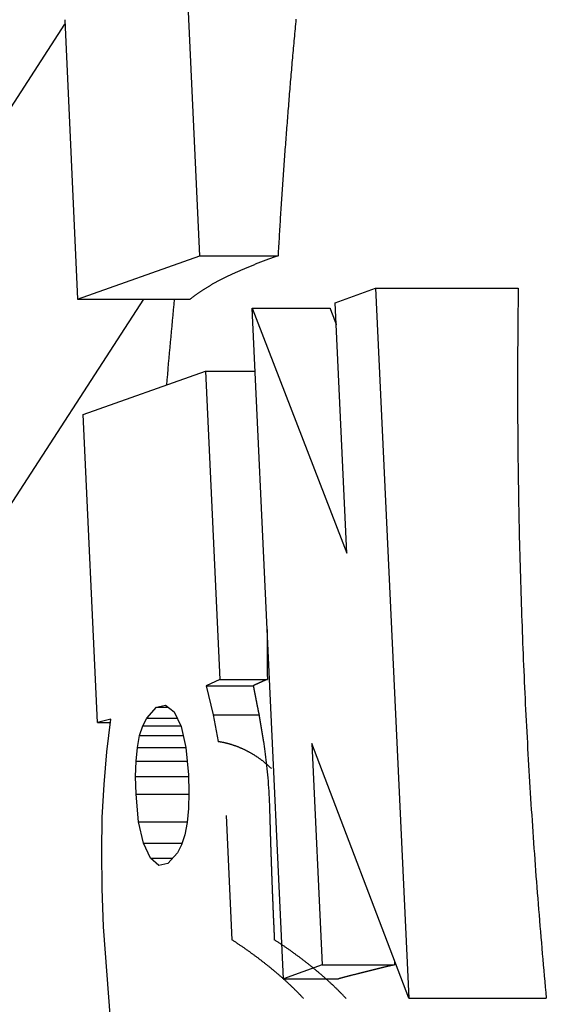
# Model space of a CAD drawing. Extents: x 5148 to 9644, y 1712 to 9383.
# Drawn here: x 6498 to 6500, y 5566 to 5570 of the extents above; entities that cross this region are included whole.
import ezdxf

# ---------------------------------------------------------------- set-up
doc = ezdxf.new("R2010")
doc.units = 0
doc.header["$LTSCALE"] = 30
doc.header["$MEASUREMENT"] = 0

# ---------------------------------------------------------------- blocks, each defined once
blk = doc.blocks.new('A$C190E23DF')
for p, q in [((9.1517, 77.6557), (9.0998, 78.7714)), ((8.6629, 78.5088), (8.7098, 77.4992)), ((7.0925, 76.0677), (8.6636, 78.492)), ((8.7098, 77.4992), (9.1517, 77.6557)), ((9.1517, 77.6557), (9.4336, 77.6557)), ((9.6406, 77.486), (9.7863, 77.539)), ((9.7863, 77.539), (10.3016, 77.539)), ((9.7863, 77.539), (9.9057, 74.9745)), ((6.5978, 73.872), (8.9485, 77.4992)), ((8.7098, 77.4992), (9.1165, 77.4992)), ((9.4533, 75.0441), (9.3406, 77.4666)), ((9.3406, 77.4666), (9.6215, 77.4666)), ((9.3406, 77.4666), (9.6827, 76.5818)), ((9.6827, 76.5818), (9.6406, 77.486)), ((8.7292, 77.0822), (9.1711, 77.2387)), ((9.1711, 77.2387), (9.3512, 77.2387)), ((9.1711, 77.2387), (9.2229, 76.126)), ((8.781, 75.9696), (8.7292, 77.0822)), ((9.2229, 76.126), (9.1744, 76.103)), ((9.2229, 76.126), (9.3951, 76.126)), ((9.1744, 76.103), (9.3441, 76.103)), ((9.1744, 76.103), (9.199, 75.9976)), ((8.9593, 75.9858), (8.9945, 76.0257)), ((8.9945, 76.0257), (9.0275, 76.0332)), ((8.9945, 76.0257), (9.0366, 76.0257)), ((9.0275, 76.0332), (9.0583, 76.0081)), ((9.0583, 76.0081), (9.0838, 75.9559)), ((8.8291, 75.9818), (8.781, 75.9696)), ((8.781, 75.9696), (8.8277, 75.9696)), ((8.8152, 75.8641), (8.8291, 75.9818)), ((8.945, 75.9578), (8.9593, 75.9858)), ((8.9593, 75.9858), (9.0692, 75.9858)), ((9.199, 75.9976), (9.365, 75.9976)), ((9.199, 75.9976), (9.2175, 75.9011)), ((8.9338, 75.9226), (8.945, 75.9578)), ((8.945, 75.9578), (9.0829, 75.9578)), ((9.0838, 75.9559), (9.1012, 75.8804)), ((8.9258, 75.8798), (8.9338, 75.9226)), ((8.9338, 75.9226), (9.0915, 75.9226)), ((8.8052, 75.7457), (8.8152, 75.8641)), ((8.9209, 75.831), (8.9258, 75.8798)), ((8.9258, 75.8798), (9.1013, 75.8798)), ((9.1012, 75.8804), (9.1105, 75.781)), ((9.5558, 75.8938), (9.593, 75.095)), ((9.9057, 74.9745), (9.5558, 75.8938)), ((8.9192, 75.775), (8.9209, 75.831)), ((8.9209, 75.831), (9.1058, 75.831)), ((8.9192, 75.775), (9.1106, 75.775)), ((8.9207, 75.7116), (8.9192, 75.775)), ((9.1105, 75.781), (9.1119, 75.7177)), ((8.7989, 75.6265), (8.8052, 75.7457)), ((8.9207, 75.7116), (9.1117, 75.7116)), ((8.93, 75.6109), (8.9207, 75.7116)), ((9.1119, 75.7177), (9.1101, 75.66)), ((9.1101, 75.66), (9.1049, 75.6086)), ((8.7966, 75.5024), (8.7989, 75.6265)), ((9.2458, 75.6347), (9.2667, 75.1854)), ((8.93, 75.6109), (9.1051, 75.6109)), ((8.9473, 75.5337), (8.93, 75.6109)), ((9.1049, 75.6086), (9.0966, 75.5644)), ((9.0966, 75.5644), (9.0851, 75.528)), ((8.9473, 75.5337), (9.0869, 75.5337)), ((8.9727, 75.4798), (8.9473, 75.5337)), ((9.0851, 75.528), (9.0706, 75.4993)), ((8.7978, 75.3707), (8.7966, 75.5024)), ((8.9727, 75.4798), (9.0532, 75.4798)), ((9.0032, 75.454), (8.9727, 75.4798)), ((9.0706, 75.4993), (9.0359, 75.4604)), ((9.0359, 75.4604), (9.0032, 75.454)), ((8.8026, 75.2318), (8.7978, 75.3707)), ((8.8282, 74.8991), (8.8026, 75.2318)), ((9.593, 75.095), (9.4533, 75.0441)), ((9.593, 75.095), (9.8548, 75.095)), ((9.4533, 75.0441), (9.6516, 75.0441)), ((9.9057, 74.9745), (10.4029, 74.9745))]:
    blk.add_line(p, q)
at = {"flags": 128}
blk.add_lwpolyline([(9.3809, 75.9011), (9.3823, 75.8925), (9.3837, 75.8837), (9.385, 75.8745), (9.3863, 75.865), (9.3877, 75.8554), (9.3889, 75.8455), (9.3901, 75.8353), (9.3913, 75.8249), (9.3924, 75.8143), (9.3935, 75.8033), (9.3946, 75.7924), (9.3956, 75.7811), (9.3965, 75.7697), (9.3975, 75.7581), (9.3983, 75.7463), (9.3991, 75.7344), (9.3999, 75.7223), (9.4006, 75.71), (9.4012, 75.6977), (9.4018, 75.6853), (9.4024, 75.6728), (9.4028, 75.6601), (9.4033, 75.6474), (9.4037, 75.6347)], dxfattribs=at)
for points in [[(9.4984, 78.5105, 0), (9.4975, 78.5018, 0), (9.4967, 78.4931, 0), (9.4959, 78.4844, 0), (9.4951, 78.4757, 0), (9.4943, 78.467, 0), (9.4935, 78.4582, 0), (9.4927, 78.4495, 0), (9.4919, 78.4408, 0), (9.4911, 78.4321, 0), (9.4903, 78.4234, 0), (9.4895, 78.4147, 0), (9.4888, 78.406, 0), (9.488, 78.3973, 0), (9.4872, 78.3886, 0), (9.4864, 78.3799, 0), (9.4857, 78.3712, 0), (9.4849, 78.3625, 0), (9.4841, 78.3538, 0), (9.4834, 78.345, 0), (9.4826, 78.3363, 0), (9.4819, 78.3276, 0), (9.4811, 78.3189, 0), (9.4804, 78.3102, 0), (9.4796, 78.3015, 0), (9.4789, 78.2928, 0), (9.4781, 78.2841, 0), (9.4774, 78.2753, 0), (9.4767, 78.2666, 0), (9.476, 78.2579, 0), (9.4752, 78.2492, 0), (9.4745, 78.2405, 0), (9.4738, 78.2318, 0), (9.4731, 78.223, 0), (9.4724, 78.2143, 0), (9.4717, 78.2056, 0), (9.471, 78.1969, 0), (9.4703, 78.1882, 0), (9.4696, 78.1795, 0), (9.4689, 78.1707, 0), (9.4682, 78.162, 0), (9.4675, 78.1533, 0), (9.4668, 78.1446, 0), (9.4661, 78.1359, 0), (9.4654, 78.1271, 0), (9.4648, 78.1184, 0), (9.4641, 78.1097, 0), (9.4634, 78.101, 0), (9.4628, 78.0923, 0), (9.4621, 78.0835, 0), (9.4614, 78.0748, 0), (9.4608, 78.0661, 0), (9.4601, 78.0574, 0), (9.4595, 78.0486, 0), (9.4588, 78.0399, 0), (9.4582, 78.0312, 0), (9.4575, 78.0225, 0), (9.4569, 78.0137, 0), (9.4563, 78.005, 0), (9.4557, 77.9963, 0), (9.455, 77.9876, 0), (9.4544, 77.9788, 0), (9.4538, 77.9701, 0), (9.4532, 77.9614, 0), (9.4525, 77.9526, 0), (9.4519, 77.9439, 0), (9.4513, 77.9352, 0), (9.4507, 77.9265, 0), (9.4501, 77.9177, 0), (9.4495, 77.909, 0), (9.4489, 77.9003, 0), (9.4483, 77.8915, 0), (9.4477, 77.8828, 0), (9.4472, 77.8741, 0), (9.4466, 77.8653, 0), (9.446, 77.8566, 0), (9.4454, 77.8479, 0), (9.4449, 77.8391, 0), (9.4443, 77.8304, 0), (9.4437, 77.8217, 0), (9.4432, 77.8129, 0), (9.4426, 77.8042, 0), (9.442, 77.7955, 0), (9.4415, 77.7867, 0), (9.4409, 77.778, 0), (9.4404, 77.7693, 0), (9.4398, 77.7605, 0), (9.4393, 77.7518, 0), (9.4388, 77.7431, 0), (9.4382, 77.7343, 0), (9.4377, 77.7256, 0), (9.4372, 77.7169, 0), (9.4367, 77.7081, 0), (9.4361, 77.6994, 0), (9.4356, 77.6906, 0), (9.4351, 77.6819, 0), (9.4346, 77.6732, 0), (9.4341, 77.6644, 0), (9.4336, 77.6557, 0)], [(9.4336, 77.6557, 0), (9.4301, 77.6545, 0), (9.4267, 77.6532, 0), (9.4232, 77.652, 0), (9.4198, 77.6508, 0), (9.4164, 77.6496, 0), (9.413, 77.6483, 0), (9.4096, 77.6471, 0), (9.4062, 77.6459, 0), (9.4029, 77.6447, 0), (9.3995, 77.6434, 0), (9.3962, 77.6422, 0), (9.3929, 77.641, 0), (9.3896, 77.6398, 0), (9.3864, 77.6385, 0), (9.3831, 77.6373, 0), (9.3798, 77.6361, 0), (9.3766, 77.6349, 0), (9.3734, 77.6336, 0), (9.3702, 77.6324, 0), (9.3671, 77.6312, 0), (9.3639, 77.63, 0), (9.3607, 77.6287, 0), (9.3576, 77.6275, 0), (9.3545, 77.6263, 0), (9.3514, 77.6251, 0), (9.3483, 77.6238, 0), (9.3452, 77.6226, 0), (9.3422, 77.6214, 0), (9.3392, 77.6202, 0), (9.3361, 77.619, 0), (9.3331, 77.6177, 0), (9.3301, 77.6165, 0), (9.3272, 77.6153, 0), (9.3242, 77.6141, 0), (9.3213, 77.6128, 0), (9.3183, 77.6116, 0), (9.3154, 77.6104, 0), (9.3125, 77.6092, 0), (9.3096, 77.6079, 0), (9.3068, 77.6067, 0), (9.3039, 77.6055, 0), (9.3011, 77.6043, 0), (9.2983, 77.603, 0), (9.2955, 77.6018, 0), (9.2927, 77.6006, 0), (9.2899, 77.5994, 0), (9.2872, 77.5981, 0), (9.2844, 77.5969, 0), (9.2817, 77.5957, 0), (9.279, 77.5945, 0), (9.2763, 77.5933, 0), (9.2736, 77.592, 0), (9.271, 77.5908, 0), (9.2683, 77.5896, 0), (9.2657, 77.5884, 0), (9.2631, 77.5871, 0), (9.2605, 77.5859, 0), (9.2579, 77.5847, 0), (9.2553, 77.5835, 0), (9.2528, 77.5822, 0), (9.2503, 77.581, 0), (9.2477, 77.5798, 0), (9.2452, 77.5786, 0), (9.2428, 77.5774, 0), (9.2403, 77.5761, 0), (9.2378, 77.5749, 0), (9.2354, 77.5737, 0), (9.233, 77.5725, 0), (9.2306, 77.5712, 0), (9.2282, 77.57, 0), (9.2258, 77.5688, 0), (9.2234, 77.5676, 0), (9.2211, 77.5664, 0), (9.2188, 77.5651, 0), (9.2165, 77.5639, 0), (9.2142, 77.5627, 0), (9.2119, 77.5615, 0), (9.2096, 77.5602, 0), (9.2073, 77.559, 0), (9.2051, 77.5578, 0), (9.2029, 77.5566, 0), (9.2007, 77.5554, 0), (9.1985, 77.5541, 0), (9.1963, 77.5529, 0), (9.1942, 77.5517, 0), (9.1921, 77.5505, 0), (9.1899, 77.5492, 0), (9.1878, 77.548, 0), (9.1857, 77.5468, 0), (9.1837, 77.5456, 0), (9.1816, 77.5444, 0), (9.1795, 77.5431, 0), (9.1775, 77.5419, 0), (9.1755, 77.5407, 0), (9.1735, 77.5395, 0), (9.1715, 77.5383, 0), (9.1696, 77.537, 0), (9.1676, 77.5358, 0), (9.1657, 77.5346, 0), (9.1638, 77.5334, 0), (9.1618, 77.5321, 0), (9.16, 77.5309, 0), (9.1581, 77.5297, 0), (9.1562, 77.5285, 0), (9.1544, 77.5273, 0), (9.1526, 77.526, 0), (9.1508, 77.5248, 0), (9.149, 77.5236, 0), (9.1472, 77.5224, 0), (9.1454, 77.5212, 0), (9.1437, 77.5199, 0), (9.142, 77.5187, 0), (9.1403, 77.5175, 0), (9.1386, 77.5163, 0), (9.1369, 77.5151, 0), (9.1352, 77.5139, 0), (9.1336, 77.5126, 0), (9.1319, 77.5114, 0), (9.1303, 77.5102, 0), (9.1287, 77.509, 0), (9.1271, 77.5078, 0), (9.1256, 77.5065, 0), (9.124, 77.5053, 0), (9.1225, 77.5041, 0), (9.1209, 77.5029, 0), (9.1194, 77.5017, 0), (9.1179, 77.5004, 0), (9.1165, 77.4992, 0)], [(10.3016, 77.539, 0), (10.3014, 77.519, 0), (10.3011, 77.499, 0), (10.3008, 77.479, 0), (10.3006, 77.459, 0), (10.3004, 77.439, 0), (10.3002, 77.4189, 0), (10.3, 77.3989, 0), (10.2998, 77.3789, 0), (10.2996, 77.3589, 0), (10.2995, 77.3389, 0), (10.2994, 77.3189, 0), (10.2993, 77.2988, 0), (10.2992, 77.2788, 0), (10.2991, 77.2588, 0), (10.2991, 77.2388, 0), (10.299, 77.2188, 0), (10.299, 77.1987, 0), (10.299, 77.1787, 0), (10.299, 77.1587, 0), (10.299, 77.1387, 0), (10.2991, 77.1186, 0), (10.2992, 77.0986, 0), (10.2992, 77.0786, 0), (10.2993, 77.0585, 0), (10.2995, 77.0385, 0), (10.2996, 77.0185, 0), (10.2998, 76.9985, 0), (10.2999, 76.9784, 0), (10.3001, 76.9584, 0), (10.3003, 76.9384, 0), (10.3005, 76.9183, 0), (10.3008, 76.8983, 0), (10.301, 76.8783, 0), (10.3013, 76.8582, 0), (10.3016, 76.8382, 0), (10.3019, 76.8182, 0), (10.3022, 76.7981, 0), (10.3025, 76.7781, 0), (10.3029, 76.758, 0), (10.3033, 76.738, 0), (10.3037, 76.718, 0), (10.3041, 76.6979, 0), (10.3045, 76.6779, 0), (10.3049, 76.6578, 0), (10.3054, 76.6378, 0), (10.3059, 76.6178, 0), (10.3064, 76.5977, 0), (10.3069, 76.5777, 0), (10.3074, 76.5576, 0), (10.308, 76.5376, 0), (10.3085, 76.5176, 0), (10.3091, 76.4975, 0), (10.3097, 76.4775, 0), (10.3103, 76.4574, 0), (10.3109, 76.4374, 0), (10.3116, 76.4173, 0), (10.3122, 76.3973, 0), (10.3129, 76.3773, 0), (10.3136, 76.3572, 0), (10.3143, 76.3372, 0), (10.3151, 76.3171, 0), (10.3158, 76.2971, 0), (10.3166, 76.277, 0), (10.3174, 76.257, 0), (10.3182, 76.237, 0), (10.319, 76.2169, 0), (10.3198, 76.1969, 0), (10.3207, 76.1768, 0), (10.3215, 76.1568, 0), (10.3224, 76.1367, 0), (10.3233, 76.1167, 0), (10.3242, 76.0966, 0), (10.3252, 76.0766, 0), (10.3261, 76.0565, 0), (10.3271, 76.0365, 0), (10.3281, 76.0165, 0), (10.3291, 75.9964, 0), (10.3301, 75.9764, 0), (10.3312, 75.9563, 0), (10.3322, 75.9363, 0), (10.3333, 75.9162, 0), (10.3344, 75.8962, 0), (10.3355, 75.8761, 0), (10.3366, 75.8561, 0), (10.3377, 75.8361, 0), (10.3389, 75.816, 0), (10.3401, 75.796, 0), (10.3413, 75.7759, 0), (10.3425, 75.7559, 0), (10.3437, 75.7358, 0), (10.345, 75.7158, 0), (10.3462, 75.6958, 0), (10.3475, 75.6757, 0), (10.3488, 75.6557, 0), (10.3501, 75.6356, 0), (10.3514, 75.6156, 0), (10.3528, 75.5955, 0), (10.3541, 75.5755, 0), (10.3555, 75.5555, 0), (10.3569, 75.5354, 0), (10.3583, 75.5154, 0), (10.3598, 75.4953, 0), (10.3612, 75.4753, 0), (10.3627, 75.4553, 0), (10.3642, 75.4352, 0), (10.3656, 75.4152, 0), (10.3672, 75.3952, 0), (10.3687, 75.3751, 0), (10.3702, 75.3551, 0), (10.3718, 75.335, 0), (10.3734, 75.315, 0), (10.375, 75.295, 0), (10.3766, 75.2749, 0), (10.3783, 75.2549, 0), (10.3799, 75.2349, 0), (10.3816, 75.2148, 0), (10.3833, 75.1948, 0), (10.385, 75.1748, 0), (10.3867, 75.1548, 0), (10.3884, 75.1347, 0), (10.3902, 75.1147, 0), (10.3919, 75.0947, 0), (10.3937, 75.0746, 0), (10.3955, 75.0546, 0), (10.3974, 75.0346, 0), (10.3992, 75.0146, 0), (10.4011, 74.9945, 0), (10.4029, 74.9745, 0)], [(9.6215, 77.4666, 0), (9.6217, 77.4661, 0), (9.6218, 77.4657, 0), (9.622, 77.4652, 0), (9.6222, 77.4647, 0), (9.6224, 77.4643, 0), (9.6225, 77.4638, 0), (9.6227, 77.4633, 0), (9.6229, 77.4629, 0), (9.623, 77.4624, 0), (9.6232, 77.4619, 0), (9.6234, 77.4615, 0), (9.6236, 77.461, 0), (9.6237, 77.4606, 0), (9.6239, 77.4601, 0), (9.6241, 77.4596, 0), (9.6243, 77.4592, 0), (9.6245, 77.4587, 0), (9.6246, 77.4582, 0), (9.6248, 77.4578, 0), (9.625, 77.4573, 0), (9.6252, 77.4568, 0), (9.6253, 77.4564, 0), (9.6255, 77.4559, 0), (9.6257, 77.4554, 0), (9.6259, 77.455, 0), (9.626, 77.4545, 0), (9.6262, 77.454, 0), (9.6264, 77.4536, 0), (9.6266, 77.4531, 0), (9.6267, 77.4526, 0), (9.6269, 77.4522, 0), (9.6271, 77.4517, 0), (9.6273, 77.4512, 0), (9.6274, 77.4508, 0), (9.6276, 77.4503, 0), (9.6278, 77.4498, 0), (9.628, 77.4494, 0), (9.6282, 77.4489, 0), (9.6283, 77.4484, 0), (9.6285, 77.448, 0), (9.6287, 77.4475, 0), (9.6289, 77.447, 0), (9.629, 77.4466, 0), (9.6292, 77.4461, 0), (9.6294, 77.4456, 0), (9.6296, 77.4452, 0), (9.6297, 77.4447, 0), (9.6299, 77.4442, 0), (9.6301, 77.4438, 0), (9.6303, 77.4433, 0), (9.6305, 77.4428, 0), (9.6306, 77.4424, 0), (9.6308, 77.4419, 0), (9.631, 77.4415, 0), (9.6312, 77.441, 0), (9.6313, 77.4405, 0), (9.6315, 77.4401, 0), (9.6317, 77.4396, 0), (9.6319, 77.4391, 0), (9.6321, 77.4387, 0), (9.6322, 77.4382, 0), (9.6324, 77.4377, 0), (9.6326, 77.4373, 0), (9.6328, 77.4368, 0), (9.6329, 77.4363, 0), (9.6331, 77.4359, 0), (9.6333, 77.4354, 0), (9.6335, 77.4349, 0), (9.6337, 77.4345, 0), (9.6338, 77.434, 0), (9.634, 77.4335, 0), (9.6342, 77.4331, 0), (9.6344, 77.4326, 0), (9.6346, 77.4321, 0), (9.6347, 77.4317, 0), (9.6349, 77.4312, 0), (9.6351, 77.4307, 0), (9.6353, 77.4303, 0), (9.6355, 77.4298, 0), (9.6356, 77.4293, 0), (9.6358, 77.4289, 0), (9.636, 77.4284, 0), (9.6362, 77.4279, 0), (9.6363, 77.4275, 0), (9.6365, 77.427, 0), (9.6367, 77.4265, 0), (9.6369, 77.4261, 0), (9.6371, 77.4256, 0), (9.6372, 77.4251, 0), (9.6374, 77.4247, 0), (9.6376, 77.4242, 0), (9.6378, 77.4237, 0), (9.638, 77.4233, 0), (9.6381, 77.4228, 0), (9.6383, 77.4224, 0), (9.6385, 77.4219, 0), (9.6387, 77.4214, 0), (9.6388, 77.421, 0), (9.639, 77.4205, 0), (9.6392, 77.42, 0), (9.6394, 77.4196, 0), (9.6396, 77.4191, 0), (9.6397, 77.4186, 0), (9.6399, 77.4182, 0), (9.6401, 77.4177, 0), (9.6403, 77.4172, 0), (9.6405, 77.4168, 0), (9.6407, 77.4163, 0), (9.6408, 77.4158, 0), (9.641, 77.4154, 0), (9.6412, 77.4149, 0), (9.6414, 77.4144, 0), (9.6416, 77.414, 0), (9.6417, 77.4135, 0), (9.6419, 77.413, 0), (9.6421, 77.4126, 0), (9.6423, 77.4121, 0), (9.6425, 77.4116, 0), (9.6426, 77.4112, 0), (9.6428, 77.4107, 0), (9.643, 77.4102, 0), (9.6432, 77.4098, 0), (9.6434, 77.4093, 0), (9.6435, 77.4088, 0), (9.6437, 77.4084, 0), (9.6439, 77.4079, 0), (9.6441, 77.4074, 0), (9.6443, 77.407, 0)], [(9.3945, 76.3066, 0), (9.3945, 76.3052, 0), (9.3945, 76.3038, 0), (9.3945, 76.3024, 0), (9.3945, 76.301, 0), (9.3945, 76.2996, 0), (9.3945, 76.2982, 0), (9.3945, 76.2967, 0), (9.3945, 76.2953, 0), (9.3945, 76.2939, 0), (9.3945, 76.2925, 0), (9.3945, 76.2911, 0), (9.3945, 76.2897, 0), (9.3945, 76.2883, 0), (9.3945, 76.2869, 0), (9.3945, 76.2855, 0), (9.3945, 76.284, 0), (9.3945, 76.2826, 0), (9.3945, 76.2812, 0), (9.3945, 76.2798, 0), (9.3945, 76.2784, 0), (9.3945, 76.277, 0), (9.3945, 76.2756, 0), (9.3945, 76.2742, 0), (9.3945, 76.2728, 0), (9.3945, 76.2713, 0), (9.3945, 76.2699, 0), (9.3945, 76.2685, 0), (9.3946, 76.2671, 0), (9.3946, 76.2657, 0), (9.3946, 76.2643, 0), (9.3946, 76.2629, 0), (9.3946, 76.2615, 0), (9.3946, 76.2601, 0), (9.3946, 76.2586, 0), (9.3946, 76.2572, 0), (9.3946, 76.2558, 0), (9.3946, 76.2544, 0), (9.3946, 76.253, 0), (9.3946, 76.2516, 0), (9.3946, 76.2502, 0), (9.3946, 76.2488, 0), (9.3946, 76.2473, 0), (9.3946, 76.2459, 0), (9.3946, 76.2445, 0), (9.3946, 76.2431, 0), (9.3946, 76.2417, 0), (9.3946, 76.2403, 0), (9.3946, 76.2389, 0), (9.3946, 76.2375, 0), (9.3946, 76.2361, 0), (9.3946, 76.2346, 0), (9.3946, 76.2332, 0), (9.3946, 76.2318, 0), (9.3946, 76.2304, 0), (9.3946, 76.229, 0), (9.3946, 76.2276, 0), (9.3946, 76.2262, 0), (9.3946, 76.2248, 0), (9.3946, 76.2234, 0), (9.3946, 76.2219, 0), (9.3947, 76.2205, 0), (9.3947, 76.2191, 0), (9.3947, 76.2177, 0), (9.3947, 76.2163, 0), (9.3947, 76.2149, 0), (9.3947, 76.2135, 0), (9.3947, 76.2121, 0), (9.3947, 76.2107, 0), (9.3947, 76.2092, 0), (9.3947, 76.2078, 0), (9.3947, 76.2064, 0), (9.3947, 76.205, 0), (9.3947, 76.2036, 0), (9.3947, 76.2022, 0), (9.3947, 76.2008, 0), (9.3947, 76.1994, 0), (9.3947, 76.198, 0), (9.3947, 76.1965, 0), (9.3947, 76.1951, 0), (9.3947, 76.1937, 0), (9.3948, 76.1923, 0), (9.3948, 76.1909, 0), (9.3948, 76.1895, 0), (9.3948, 76.1881, 0), (9.3948, 76.1867, 0), (9.3948, 76.1853, 0), (9.3948, 76.1838, 0), (9.3948, 76.1824, 0), (9.3948, 76.181, 0), (9.3948, 76.1796, 0), (9.3948, 76.1782, 0), (9.3948, 76.1768, 0), (9.3948, 76.1754, 0), (9.3948, 76.174, 0), (9.3948, 76.1725, 0), (9.3948, 76.1711, 0), (9.3949, 76.1697, 0), (9.3949, 76.1683, 0), (9.3949, 76.1669, 0), (9.3949, 76.1655, 0), (9.3949, 76.1641, 0), (9.3949, 76.1627, 0), (9.3949, 76.1613, 0), (9.3949, 76.1598, 0), (9.3949, 76.1584, 0), (9.3949, 76.157, 0), (9.3949, 76.1556, 0), (9.3949, 76.1542, 0), (9.3949, 76.1528, 0), (9.395, 76.1514, 0), (9.395, 76.15, 0), (9.395, 76.1486, 0), (9.395, 76.1471, 0), (9.395, 76.1457, 0), (9.395, 76.1443, 0), (9.395, 76.1429, 0), (9.395, 76.1415, 0), (9.395, 76.1401, 0), (9.395, 76.1387, 0), (9.395, 76.1373, 0), (9.3951, 76.1359, 0), (9.3951, 76.1344, 0), (9.3951, 76.133, 0), (9.3951, 76.1316, 0), (9.3951, 76.1302, 0), (9.3951, 76.1288, 0), (9.3951, 76.1274, 0), (9.3951, 76.126, 0)], [(9.3951, 76.126, 0), (9.3947, 76.1258, 0), (9.3943, 76.1256, 0), (9.3939, 76.1254, 0), (9.3935, 76.1253, 0), (9.3931, 76.1251, 0), (9.3927, 76.1249, 0), (9.3923, 76.1247, 0), (9.3918, 76.1245, 0), (9.3914, 76.1244, 0), (9.391, 76.1242, 0), (9.3906, 76.124, 0), (9.3902, 76.1238, 0), (9.3898, 76.1236, 0), (9.3894, 76.1235, 0), (9.389, 76.1233, 0), (9.3886, 76.1231, 0), (9.3882, 76.1229, 0), (9.3878, 76.1227, 0), (9.3874, 76.1226, 0), (9.387, 76.1224, 0), (9.3865, 76.1222, 0), (9.3861, 76.122, 0), (9.3857, 76.1219, 0), (9.3853, 76.1217, 0), (9.3849, 76.1215, 0), (9.3845, 76.1213, 0), (9.3841, 76.1211, 0), (9.3837, 76.121, 0), (9.3833, 76.1208, 0), (9.3829, 76.1206, 0), (9.3825, 76.1204, 0), (9.3821, 76.1202, 0), (9.3817, 76.1201, 0), (9.3813, 76.1199, 0), (9.3809, 76.1197, 0), (9.3805, 76.1195, 0), (9.3801, 76.1193, 0), (9.3797, 76.1192, 0), (9.3793, 76.119, 0), (9.3789, 76.1188, 0), (9.3785, 76.1186, 0), (9.378, 76.1184, 0), (9.3776, 76.1183, 0), (9.3773, 76.1181, 0), (9.3768, 76.1179, 0), (9.3764, 76.1177, 0), (9.376, 76.1176, 0), (9.3756, 76.1174, 0), (9.3752, 76.1172, 0), (9.3748, 76.117, 0), (9.3744, 76.1168, 0), (9.374, 76.1167, 0), (9.3736, 76.1165, 0), (9.3732, 76.1163, 0), (9.3728, 76.1161, 0), (9.3724, 76.1159, 0), (9.372, 76.1158, 0), (9.3716, 76.1156, 0), (9.3712, 76.1154, 0), (9.3708, 76.1152, 0), (9.3704, 76.115, 0), (9.37, 76.1149, 0), (9.3696, 76.1147, 0), (9.3692, 76.1145, 0), (9.3688, 76.1143, 0), (9.3684, 76.1141, 0), (9.368, 76.114, 0), (9.3676, 76.1138, 0), (9.3673, 76.1136, 0), (9.3668, 76.1134, 0), (9.3665, 76.1133, 0), (9.3661, 76.1131, 0), (9.3657, 76.1129, 0), (9.3653, 76.1127, 0), (9.3649, 76.1125, 0), (9.3645, 76.1124, 0), (9.3641, 76.1122, 0), (9.3637, 76.112, 0), (9.3633, 76.1118, 0), (9.3629, 76.1116, 0), (9.3625, 76.1115, 0), (9.3621, 76.1113, 0), (9.3617, 76.1111, 0), (9.3613, 76.1109, 0), (9.3609, 76.1107, 0), (9.3605, 76.1106, 0), (9.3601, 76.1104, 0), (9.3597, 76.1102, 0), (9.3593, 76.11, 0), (9.3589, 76.1098, 0), (9.3585, 76.1097, 0), (9.3582, 76.1095, 0), (9.3578, 76.1093, 0), (9.3574, 76.1091, 0), (9.357, 76.109, 0), (9.3566, 76.1088, 0), (9.3562, 76.1086, 0), (9.3558, 76.1084, 0), (9.3554, 76.1082, 0), (9.355, 76.1081, 0), (9.3546, 76.1079, 0), (9.3542, 76.1077, 0), (9.3538, 76.1075, 0), (9.3535, 76.1073, 0), (9.3531, 76.1072, 0), (9.3527, 76.107, 0), (9.3523, 76.1068, 0), (9.3519, 76.1066, 0), (9.3515, 76.1064, 0), (9.3511, 76.1063, 0), (9.3507, 76.1061, 0), (9.3503, 76.1059, 0), (9.3499, 76.1057, 0), (9.3496, 76.1055, 0), (9.3492, 76.1054, 0), (9.3488, 76.1052, 0), (9.3484, 76.105, 0), (9.348, 76.1048, 0), (9.3476, 76.1047, 0), (9.3472, 76.1045, 0), (9.3468, 76.1043, 0), (9.3464, 76.1041, 0), (9.346, 76.1039, 0), (9.3457, 76.1038, 0), (9.3453, 76.1036, 0), (9.3449, 76.1034, 0), (9.3445, 76.1032, 0), (9.3441, 76.103, 0)], [(9.3441, 76.103, 0), (9.3443, 76.1022, 0), (9.3444, 76.1014, 0), (9.3446, 76.1006, 0), (9.3447, 76.0997, 0), (9.3449, 76.0989, 0), (9.3451, 76.0981, 0), (9.3452, 76.0973, 0), (9.3454, 76.0964, 0), (9.3455, 76.0956, 0), (9.3457, 76.0948, 0), (9.3459, 76.094, 0), (9.346, 76.0932, 0), (9.3462, 76.0923, 0), (9.3463, 76.0915, 0), (9.3465, 76.0907, 0), (9.3467, 76.0899, 0), (9.3468, 76.089, 0), (9.347, 76.0882, 0), (9.3471, 76.0874, 0), (9.3473, 76.0866, 0), (9.3475, 76.0857, 0), (9.3476, 76.0849, 0), (9.3478, 76.0841, 0), (9.3479, 76.0833, 0), (9.3481, 76.0824, 0), (9.3483, 76.0816, 0), (9.3484, 76.0808, 0), (9.3486, 76.08, 0), (9.3487, 76.0791, 0), (9.3489, 76.0783, 0), (9.3491, 76.0775, 0), (9.3492, 76.0767, 0), (9.3494, 76.0758, 0), (9.3495, 76.075, 0), (9.3497, 76.0742, 0), (9.3499, 76.0734, 0), (9.35, 76.0726, 0), (9.3502, 76.0717, 0), (9.3504, 76.0709, 0), (9.3505, 76.0701, 0), (9.3507, 76.0693, 0), (9.3508, 76.0684, 0), (9.351, 76.0676, 0), (9.3512, 76.0668, 0), (9.3513, 76.066, 0), (9.3515, 76.0651, 0), (9.3516, 76.0643, 0), (9.3518, 76.0635, 0), (9.352, 76.0627, 0), (9.3521, 76.0618, 0), (9.3523, 76.061, 0), (9.3524, 76.0602, 0), (9.3526, 76.0594, 0), (9.3528, 76.0585, 0), (9.3529, 76.0577, 0), (9.3531, 76.0569, 0), (9.3533, 76.0561, 0), (9.3534, 76.0552, 0), (9.3536, 76.0544, 0), (9.3537, 76.0536, 0), (9.3539, 76.0528, 0), (9.3541, 76.0519, 0), (9.3542, 76.0511, 0), (9.3544, 76.0503, 0), (9.3546, 76.0495, 0), (9.3547, 76.0487, 0), (9.3549, 76.0478, 0), (9.3551, 76.047, 0), (9.3552, 76.0462, 0), (9.3554, 76.0454, 0), (9.3555, 76.0445, 0), (9.3557, 76.0437, 0), (9.3559, 76.0429, 0), (9.356, 76.0421, 0), (9.3562, 76.0412, 0), (9.3564, 76.0404, 0), (9.3565, 76.0396, 0), (9.3567, 76.0388, 0), (9.3569, 76.0379, 0), (9.357, 76.0371, 0), (9.3572, 76.0363, 0), (9.3574, 76.0355, 0), (9.3575, 76.0346, 0), (9.3577, 76.0338, 0), (9.3578, 76.033, 0), (9.358, 76.0322, 0), (9.3582, 76.0313, 0), (9.3583, 76.0305, 0), (9.3585, 76.0297, 0), (9.3587, 76.0289, 0), (9.3588, 76.028, 0), (9.359, 76.0272, 0), (9.3592, 76.0264, 0), (9.3593, 76.0256, 0), (9.3595, 76.0248, 0), (9.3597, 76.0239, 0), (9.3598, 76.0231, 0), (9.36, 76.0223, 0), (9.3602, 76.0215, 0), (9.3603, 76.0206, 0), (9.3605, 76.0198, 0), (9.3607, 76.019, 0), (9.3608, 76.0182, 0), (9.361, 76.0173, 0), (9.3612, 76.0165, 0), (9.3613, 76.0157, 0), (9.3615, 76.0149, 0), (9.3616, 76.014, 0), (9.3618, 76.0132, 0), (9.362, 76.0124, 0), (9.3621, 76.0116, 0), (9.3623, 76.0107, 0), (9.3625, 76.0099, 0), (9.3627, 76.0091, 0), (9.3628, 76.0083, 0), (9.363, 76.0074, 0), (9.3631, 76.0066, 0), (9.3633, 76.0058, 0), (9.3635, 76.005, 0), (9.3637, 76.0041, 0), (9.3638, 76.0033, 0), (9.364, 76.0025, 0), (9.3642, 76.0017, 0), (9.3643, 76.0009, 0), (9.3645, 76, 0), (9.3647, 75.9992, 0), (9.3648, 75.9984, 0), (9.365, 75.9976, 0)], [(9.365, 75.9976, 0), (9.3651, 75.9968, 0), (9.3652, 75.996, 0), (9.3654, 75.9953, 0), (9.3655, 75.9945, 0), (9.3656, 75.9938, 0), (9.3657, 75.993, 0), (9.3658, 75.9923, 0), (9.366, 75.9915, 0), (9.3661, 75.9908, 0), (9.3662, 75.99, 0), (9.3663, 75.9893, 0), (9.3665, 75.9885, 0), (9.3666, 75.9878, 0), (9.3667, 75.987, 0), (9.3668, 75.9863, 0), (9.3669, 75.9855, 0), (9.3671, 75.9847, 0), (9.3672, 75.984, 0), (9.3673, 75.9832, 0), (9.3674, 75.9825, 0), (9.3675, 75.9817, 0), (9.3677, 75.981, 0), (9.3678, 75.9802, 0), (9.3679, 75.9795, 0), (9.368, 75.9787, 0), (9.3682, 75.978, 0), (9.3683, 75.9772, 0), (9.3684, 75.9765, 0), (9.3685, 75.9757, 0), (9.3687, 75.975, 0), (9.3688, 75.9742, 0), (9.3689, 75.9734, 0), (9.369, 75.9727, 0), (9.3691, 75.9719, 0), (9.3693, 75.9712, 0), (9.3694, 75.9704, 0), (9.3695, 75.9697, 0), (9.3696, 75.9689, 0), (9.3697, 75.9682, 0), (9.3699, 75.9674, 0), (9.37, 75.9667, 0), (9.3701, 75.9659, 0), (9.3702, 75.9652, 0), (9.3704, 75.9644, 0), (9.3705, 75.9637, 0), (9.3706, 75.9629, 0), (9.3707, 75.9621, 0), (9.3709, 75.9614, 0), (9.371, 75.9606, 0), (9.3711, 75.9599, 0), (9.3712, 75.9591, 0), (9.3713, 75.9584, 0), (9.3715, 75.9576, 0), (9.3716, 75.9569, 0), (9.3717, 75.9561, 0), (9.3718, 75.9554, 0), (9.372, 75.9546, 0), (9.3721, 75.9539, 0), (9.3722, 75.9531, 0), (9.3723, 75.9524, 0), (9.3725, 75.9516, 0), (9.3726, 75.9508, 0), (9.3727, 75.9501, 0), (9.3728, 75.9493, 0), (9.373, 75.9486, 0), (9.3731, 75.9478, 0), (9.3732, 75.9471, 0), (9.3733, 75.9463, 0), (9.3735, 75.9456, 0), (9.3736, 75.9448, 0), (9.3737, 75.9441, 0), (9.3738, 75.9433, 0), (9.374, 75.9426, 0), (9.3741, 75.9418, 0), (9.3742, 75.9411, 0), (9.3743, 75.9403, 0), (9.3744, 75.9395, 0), (9.3746, 75.9388, 0), (9.3747, 75.938, 0), (9.3748, 75.9373, 0), (9.375, 75.9365, 0), (9.3751, 75.9358, 0), (9.3752, 75.935, 0), (9.3753, 75.9343, 0), (9.3755, 75.9335, 0), (9.3756, 75.9328, 0), (9.3757, 75.932, 0), (9.3758, 75.9313, 0), (9.3759, 75.9305, 0), (9.3761, 75.9297, 0), (9.3762, 75.929, 0), (9.3763, 75.9282, 0), (9.3765, 75.9275, 0), (9.3766, 75.9267, 0), (9.3767, 75.926, 0), (9.3768, 75.9252, 0), (9.377, 75.9245, 0), (9.3771, 75.9237, 0), (9.3772, 75.923, 0), (9.3773, 75.9222, 0), (9.3775, 75.9215, 0), (9.3776, 75.9207, 0), (9.3777, 75.92, 0), (9.3778, 75.9192, 0), (9.378, 75.9184, 0), (9.3781, 75.9177, 0), (9.3782, 75.9169, 0), (9.3783, 75.9162, 0), (9.3785, 75.9154, 0), (9.3786, 75.9147, 0), (9.3787, 75.9139, 0), (9.3788, 75.9132, 0), (9.379, 75.9124, 0), (9.3791, 75.9117, 0), (9.3792, 75.9109, 0), (9.3794, 75.9102, 0), (9.3795, 75.9094, 0), (9.3796, 75.9087, 0), (9.3797, 75.9079, 0), (9.3799, 75.9071, 0), (9.38, 75.9064, 0), (9.3801, 75.9056, 0), (9.3802, 75.9049, 0), (9.3804, 75.9041, 0), (9.3805, 75.9034, 0), (9.3806, 75.9026, 0), (9.3808, 75.9019, 0), (9.3809, 75.9011, 0)], [(9.4095, 75.8039, 0), (9.4083, 75.8052, 0), (9.407, 75.8064, 0), (9.4058, 75.8076, 0), (9.4045, 75.8088, 0), (9.4032, 75.8099, 0), (9.4019, 75.8111, 0), (9.4007, 75.8123, 0), (9.3994, 75.8135, 0), (9.3981, 75.8146, 0), (9.3968, 75.8158, 0), (9.3955, 75.8169, 0), (9.3942, 75.8181, 0), (9.3929, 75.8192, 0), (9.3916, 75.8203, 0), (9.3902, 75.8214, 0), (9.3889, 75.8226, 0), (9.3876, 75.8237, 0), (9.3863, 75.8248, 0), (9.3849, 75.8259, 0), (9.3836, 75.8269, 0), (9.3822, 75.828, 0), (9.3809, 75.8291, 0), (9.3795, 75.8302, 0), (9.3782, 75.8312, 0), (9.3768, 75.8323, 0), (9.3754, 75.8333, 0), (9.3741, 75.8344, 0), (9.3727, 75.8354, 0), (9.3713, 75.8364, 0), (9.3699, 75.8374, 0), (9.3685, 75.8385, 0), (9.3671, 75.8395, 0), (9.3657, 75.8405, 0), (9.3643, 75.8414, 0), (9.3629, 75.8424, 0), (9.3615, 75.8434, 0), (9.3601, 75.8444, 0), (9.3587, 75.8453, 0), (9.3572, 75.8463, 0), (9.3558, 75.8472, 0), (9.3544, 75.8482, 0), (9.3529, 75.8491, 0), (9.3515, 75.8501, 0), (9.35, 75.851, 0), (9.3486, 75.8519, 0), (9.3471, 75.8528, 0), (9.3457, 75.8537, 0), (9.3442, 75.8546, 0), (9.3427, 75.8555, 0), (9.3413, 75.8563, 0), (9.3398, 75.8572, 0), (9.3383, 75.8581, 0), (9.3368, 75.8589, 0), (9.3354, 75.8598, 0), (9.3339, 75.8606, 0), (9.3324, 75.8615, 0), (9.3309, 75.8623, 0), (9.3294, 75.8631, 0), (9.3279, 75.8639, 0), (9.3264, 75.8647, 0), (9.3249, 75.8655, 0), (9.3234, 75.8663, 0), (9.3218, 75.8671, 0), (9.3203, 75.8679, 0), (9.3188, 75.8686, 0), (9.3173, 75.8694, 0), (9.3157, 75.8701, 0), (9.3142, 75.8709, 0), (9.3127, 75.8716, 0), (9.3111, 75.8723, 0), (9.3096, 75.8731, 0), (9.308, 75.8738, 0), (9.3065, 75.8745, 0), (9.3049, 75.8752, 0), (9.3034, 75.8759, 0), (9.3018, 75.8765, 0), (9.3003, 75.8772, 0), (9.2987, 75.8779, 0), (9.2972, 75.8785, 0), (9.2956, 75.8792, 0), (9.294, 75.8798, 0), (9.2924, 75.8805, 0), (9.2909, 75.8811, 0), (9.2893, 75.8817, 0), (9.2877, 75.8823, 0), (9.2861, 75.8829, 0), (9.2845, 75.8835, 0), (9.2829, 75.8841, 0), (9.2813, 75.8847, 0), (9.2797, 75.8853, 0), (9.2781, 75.8858, 0), (9.2765, 75.8864, 0), (9.2749, 75.8869, 0), (9.2733, 75.8875, 0), (9.2717, 75.888, 0), (9.2701, 75.8885, 0), (9.2685, 75.8891, 0), (9.2669, 75.8896, 0), (9.2653, 75.8901, 0), (9.2637, 75.8906, 0), (9.262, 75.8911, 0), (9.2604, 75.8915, 0), (9.2588, 75.892, 0), (9.2571, 75.8925, 0), (9.2555, 75.8929, 0), (9.2539, 75.8934, 0), (9.2523, 75.8938, 0), (9.2506, 75.8942, 0), (9.249, 75.8947, 0), (9.2473, 75.8951, 0), (9.2457, 75.8955, 0), (9.244, 75.8959, 0), (9.2424, 75.8963, 0), (9.2408, 75.8966, 0), (9.2391, 75.897, 0), (9.2375, 75.8974, 0), (9.2358, 75.8977, 0), (9.2341, 75.8981, 0), (9.2325, 75.8984, 0), (9.2308, 75.8988, 0), (9.2292, 75.8991, 0), (9.2275, 75.8994, 0), (9.2258, 75.8997, 0), (9.2242, 75.9, 0), (9.2225, 75.9003, 0), (9.2208, 75.9006, 0), (9.2192, 75.9009, 0), (9.2175, 75.9011, 0)], [(9.4037, 75.6347, 0), (9.4038, 75.6311, 0), (9.4039, 75.6276, 0), (9.404, 75.6241, 0), (9.4041, 75.6206, 0), (9.4042, 75.6171, 0), (9.4043, 75.6136, 0), (9.4044, 75.6101, 0), (9.4045, 75.6066, 0), (9.4046, 75.6031, 0), (9.4047, 75.5996, 0), (9.4048, 75.5961, 0), (9.4049, 75.5925, 0), (9.405, 75.589, 0), (9.4051, 75.5855, 0), (9.4052, 75.582, 0), (9.4053, 75.5785, 0), (9.4054, 75.575, 0), (9.4055, 75.5715, 0), (9.4056, 75.568, 0), (9.4057, 75.5645, 0), (9.4058, 75.561, 0), (9.4059, 75.5574, 0), (9.4061, 75.5539, 0), (9.4062, 75.5504, 0), (9.4063, 75.5469, 0), (9.4064, 75.5434, 0), (9.4065, 75.5399, 0), (9.4066, 75.5364, 0), (9.4067, 75.5329, 0), (9.4068, 75.5294, 0), (9.4069, 75.5259, 0), (9.407, 75.5223, 0), (9.4072, 75.5188, 0), (9.4073, 75.5153, 0), (9.4074, 75.5118, 0), (9.4075, 75.5083, 0), (9.4076, 75.5048, 0), (9.4077, 75.5013, 0), (9.4079, 75.4978, 0), (9.408, 75.4943, 0), (9.4081, 75.4908, 0), (9.4082, 75.4873, 0), (9.4083, 75.4837, 0), (9.4085, 75.4802, 0), (9.4086, 75.4767, 0), (9.4087, 75.4732, 0), (9.4088, 75.4697, 0), (9.4089, 75.4662, 0), (9.4091, 75.4627, 0), (9.4092, 75.4592, 0), (9.4093, 75.4557, 0), (9.4094, 75.4522, 0), (9.4095, 75.4486, 0), (9.4097, 75.4451, 0), (9.4098, 75.4416, 0), (9.4099, 75.4381, 0), (9.4101, 75.4346, 0), (9.4102, 75.4311, 0), (9.4103, 75.4276, 0), (9.4104, 75.4241, 0), (9.4106, 75.4206, 0), (9.4107, 75.4171, 0), (9.4108, 75.4135, 0), (9.411, 75.41, 0), (9.4111, 75.4065, 0), (9.4112, 75.403, 0), (9.4114, 75.3995, 0), (9.4115, 75.396, 0), (9.4116, 75.3925, 0), (9.4117, 75.389, 0), (9.4119, 75.3855, 0), (9.412, 75.382, 0), (9.4122, 75.3784, 0), (9.4123, 75.3749, 0), (9.4124, 75.3714, 0), (9.4126, 75.3679, 0), (9.4127, 75.3644, 0), (9.4128, 75.3609, 0), (9.413, 75.3574, 0), (9.4131, 75.3539, 0), (9.4132, 75.3504, 0), (9.4134, 75.3469, 0), (9.4135, 75.3433, 0), (9.4137, 75.3398, 0), (9.4138, 75.3363, 0), (9.4139, 75.3328, 0), (9.4141, 75.3293, 0), (9.4142, 75.3258, 0), (9.4144, 75.3223, 0), (9.4145, 75.3188, 0), (9.4147, 75.3153, 0), (9.4148, 75.3118, 0), (9.4149, 75.3082, 0), (9.4151, 75.3047, 0), (9.4152, 75.3012, 0), (9.4154, 75.2977, 0), (9.4155, 75.2942, 0), (9.4157, 75.2907, 0), (9.4158, 75.2872, 0), (9.416, 75.2837, 0), (9.4161, 75.2802, 0), (9.4163, 75.2767, 0), (9.4164, 75.2731, 0), (9.4166, 75.2696, 0), (9.4167, 75.2661, 0), (9.4169, 75.2626, 0), (9.417, 75.2591, 0), (9.4172, 75.2556, 0), (9.4173, 75.2521, 0), (9.4175, 75.2486, 0), (9.4177, 75.2451, 0), (9.4178, 75.2416, 0), (9.418, 75.238, 0), (9.4181, 75.2345, 0), (9.4183, 75.231, 0), (9.4184, 75.2275, 0), (9.4186, 75.224, 0), (9.4187, 75.2205, 0), (9.4189, 75.217, 0), (9.4191, 75.2135, 0), (9.4192, 75.21, 0), (9.4194, 75.2065, 0), (9.4195, 75.2029, 0), (9.4197, 75.1994, 0), (9.4199, 75.1959, 0), (9.42, 75.1924, 0), (9.4202, 75.1889, 0), (9.4203, 75.1854, 0)], [(9.5259, 74.9731, 0), (9.5244, 74.9748, 0), (9.5228, 74.9764, 0), (9.5213, 74.9781, 0), (9.5197, 74.9798, 0), (9.5181, 74.9814, 0), (9.5165, 74.9831, 0), (9.5149, 74.9848, 0), (9.5133, 74.9865, 0), (9.5117, 74.9881, 0), (9.5101, 74.9898, 0), (9.5084, 74.9915, 0), (9.5068, 74.9932, 0), (9.5051, 74.9949, 0), (9.5035, 74.9966, 0), (9.5018, 74.9982, 0), (9.5001, 74.9999, 0), (9.4984, 75.0016, 0), (9.4967, 75.0033, 0), (9.495, 75.005, 0), (9.4932, 75.0067, 0), (9.4915, 75.0084, 0), (9.4898, 75.0101, 0), (9.488, 75.0118, 0), (9.4863, 75.0135, 0), (9.4845, 75.0152, 0), (9.4827, 75.0169, 0), (9.481, 75.0186, 0), (9.4792, 75.0203, 0), (9.4774, 75.022, 0), (9.4756, 75.0237, 0), (9.4738, 75.0254, 0), (9.4719, 75.0271, 0), (9.4701, 75.0288, 0), (9.4682, 75.0305, 0), (9.4664, 75.0322, 0), (9.4645, 75.0339, 0), (9.4627, 75.0356, 0), (9.4608, 75.0373, 0), (9.4589, 75.039, 0), (9.457, 75.0407, 0), (9.4551, 75.0424, 0), (9.4532, 75.0441, 0), (9.4513, 75.0458, 0), (9.4494, 75.0475, 0), (9.4475, 75.0492, 0), (9.4456, 75.0509, 0), (9.4436, 75.0526, 0), (9.4417, 75.0543, 0), (9.4397, 75.056, 0), (9.4377, 75.0577, 0), (9.4358, 75.0594, 0), (9.4338, 75.0611, 0), (9.4318, 75.0628, 0), (9.4298, 75.0645, 0), (9.4278, 75.0662, 0), (9.4258, 75.0679, 0), (9.4238, 75.0696, 0), (9.4218, 75.0713, 0), (9.4197, 75.073, 0), (9.4177, 75.0747, 0), (9.4157, 75.0764, 0), (9.4136, 75.0781, 0), (9.4116, 75.0797, 0), (9.4095, 75.0814, 0), (9.4074, 75.0831, 0), (9.4054, 75.0848, 0), (9.4033, 75.0865, 0), (9.4012, 75.0882, 0), (9.3991, 75.0899, 0), (9.397, 75.0916, 0), (9.3949, 75.0932, 0), (9.3928, 75.0949, 0), (9.3907, 75.0966, 0), (9.3885, 75.0983, 0), (9.3864, 75.1, 0), (9.3843, 75.1016, 0), (9.3821, 75.1033, 0), (9.38, 75.105, 0), (9.3778, 75.1066, 0), (9.3757, 75.1083, 0), (9.3735, 75.11, 0), (9.3713, 75.1116, 0), (9.3692, 75.1133, 0), (9.367, 75.115, 0), (9.3648, 75.1166, 0), (9.3626, 75.1183, 0), (9.3604, 75.1199, 0), (9.3582, 75.1216, 0), (9.356, 75.1232, 0), (9.3538, 75.1249, 0), (9.3516, 75.1265, 0), (9.3494, 75.1282, 0), (9.3471, 75.1298, 0), (9.3449, 75.1314, 0), (9.3427, 75.1331, 0), (9.3404, 75.1347, 0), (9.3382, 75.1363, 0), (9.3359, 75.138, 0), (9.3337, 75.1396, 0), (9.3314, 75.1412, 0), (9.3292, 75.1428, 0), (9.3269, 75.1445, 0), (9.3246, 75.1461, 0), (9.3224, 75.1477, 0), (9.3201, 75.1493, 0), (9.3178, 75.1509, 0), (9.3155, 75.1525, 0), (9.3132, 75.1541, 0), (9.3109, 75.1557, 0), (9.3086, 75.1573, 0), (9.3063, 75.1589, 0), (9.304, 75.1605, 0), (9.3017, 75.1621, 0), (9.2994, 75.1636, 0), (9.2971, 75.1652, 0), (9.2947, 75.1668, 0), (9.2924, 75.1684, 0), (9.2901, 75.1699, 0), (9.2878, 75.1715, 0), (9.2854, 75.173, 0), (9.2831, 75.1746, 0), (9.2807, 75.1762, 0), (9.2784, 75.1777, 0), (9.2761, 75.1793, 0), (9.2737, 75.1808, 0), (9.2714, 75.1823, 0), (9.269, 75.1839, 0), (9.2667, 75.1854, 0)], [(9.6796, 74.9731, 0), (9.6781, 74.9748, 0), (9.6765, 74.9764, 0), (9.675, 74.9781, 0), (9.6734, 74.9798, 0), (9.6718, 74.9814, 0), (9.6702, 74.9831, 0), (9.6686, 74.9848, 0), (9.667, 74.9865, 0), (9.6654, 74.9881, 0), (9.6638, 74.9898, 0), (9.6621, 74.9915, 0), (9.6605, 74.9932, 0), (9.6588, 74.9949, 0), (9.6571, 74.9966, 0), (9.6555, 74.9982, 0), (9.6538, 74.9999, 0), (9.6521, 75.0016, 0), (9.6504, 75.0033, 0), (9.6487, 75.005, 0), (9.647, 75.0067, 0), (9.6452, 75.0084, 0), (9.6435, 75.0101, 0), (9.6417, 75.0118, 0), (9.64, 75.0135, 0), (9.6382, 75.0152, 0), (9.6364, 75.0169, 0), (9.6347, 75.0186, 0), (9.6329, 75.0203, 0), (9.6311, 75.022, 0), (9.6293, 75.0237, 0), (9.6274, 75.0254, 0), (9.6256, 75.0271, 0), (9.6238, 75.0288, 0), (9.6219, 75.0305, 0), (9.6201, 75.0322, 0), (9.6182, 75.0339, 0), (9.6164, 75.0356, 0), (9.6145, 75.0373, 0), (9.6126, 75.039, 0), (9.6107, 75.0407, 0), (9.6088, 75.0424, 0), (9.6069, 75.0441, 0), (9.605, 75.0458, 0), (9.6031, 75.0475, 0), (9.6012, 75.0492, 0), (9.5992, 75.0509, 0), (9.5973, 75.0526, 0), (9.5953, 75.0543, 0), (9.5934, 75.056, 0), (9.5914, 75.0577, 0), (9.5895, 75.0594, 0), (9.5875, 75.0611, 0), (9.5855, 75.0628, 0), (9.5835, 75.0645, 0), (9.5815, 75.0662, 0), (9.5795, 75.0679, 0), (9.5775, 75.0696, 0), (9.5755, 75.0713, 0), (9.5734, 75.073, 0), (9.5714, 75.0747, 0), (9.5694, 75.0764, 0), (9.5673, 75.0781, 0), (9.5653, 75.0797, 0), (9.5632, 75.0814, 0), (9.5611, 75.0831, 0), (9.559, 75.0848, 0), (9.557, 75.0865, 0), (9.5549, 75.0882, 0), (9.5528, 75.0899, 0), (9.5507, 75.0916, 0), (9.5486, 75.0932, 0), (9.5465, 75.0949, 0), (9.5444, 75.0966, 0), (9.5422, 75.0983, 0), (9.5401, 75.1, 0), (9.538, 75.1016, 0), (9.5358, 75.1033, 0), (9.5337, 75.105, 0), (9.5315, 75.1066, 0), (9.5294, 75.1083, 0), (9.5272, 75.11, 0), (9.525, 75.1116, 0), (9.5229, 75.1133, 0), (9.5207, 75.115, 0), (9.5185, 75.1166, 0), (9.5163, 75.1183, 0), (9.5141, 75.1199, 0), (9.5119, 75.1216, 0), (9.5097, 75.1232, 0), (9.5075, 75.1249, 0), (9.5053, 75.1265, 0), (9.503, 75.1282, 0), (9.5008, 75.1298, 0), (9.4986, 75.1314, 0), (9.4964, 75.1331, 0), (9.4941, 75.1347, 0), (9.4919, 75.1363, 0), (9.4896, 75.138, 0), (9.4874, 75.1396, 0), (9.4851, 75.1412, 0), (9.4828, 75.1428, 0), (9.4806, 75.1445, 0), (9.4783, 75.1461, 0), (9.476, 75.1477, 0), (9.4738, 75.1493, 0), (9.4715, 75.1509, 0), (9.4692, 75.1525, 0), (9.4669, 75.1541, 0), (9.4646, 75.1557, 0), (9.4623, 75.1573, 0), (9.46, 75.1589, 0), (9.4577, 75.1605, 0), (9.4554, 75.1621, 0), (9.4531, 75.1636, 0), (9.4508, 75.1652, 0), (9.4484, 75.1668, 0), (9.4461, 75.1684, 0), (9.4438, 75.1699, 0), (9.4414, 75.1715, 0), (9.4391, 75.173, 0), (9.4368, 75.1746, 0), (9.4345, 75.1762, 0), (9.4321, 75.1777, 0), (9.4298, 75.1793, 0), (9.4274, 75.1808, 0), (9.4251, 75.1823, 0), (9.4227, 75.1839, 0), (9.4203, 75.1854, 0)], [(9.8548, 75.095, 0), (9.8531, 75.0946, 0), (9.8515, 75.0942, 0), (9.8498, 75.0938, 0), (9.8481, 75.0934, 0), (9.8464, 75.093, 0), (9.8447, 75.0926, 0), (9.8431, 75.0922, 0), (9.8414, 75.0918, 0), (9.8397, 75.0914, 0), (9.8381, 75.091, 0), (9.8364, 75.0906, 0), (9.8347, 75.0902, 0), (9.8331, 75.0898, 0), (9.8314, 75.0894, 0), (9.8297, 75.089, 0), (9.8281, 75.0886, 0), (9.8264, 75.0882, 0), (9.8247, 75.0878, 0), (9.8231, 75.0874, 0), (9.8214, 75.087, 0), (9.8198, 75.0866, 0), (9.8181, 75.0862, 0), (9.8165, 75.0858, 0), (9.8148, 75.0854, 0), (9.8132, 75.085, 0), (9.8115, 75.0847, 0), (9.8099, 75.0843, 0), (9.8082, 75.0839, 0), (9.8066, 75.0835, 0), (9.8049, 75.0831, 0), (9.8033, 75.0827, 0), (9.8017, 75.0823, 0), (9.8, 75.0819, 0), (9.7984, 75.0815, 0), (9.7968, 75.0811, 0), (9.7951, 75.0807, 0), (9.7935, 75.0803, 0), (9.7919, 75.0799, 0), (9.7903, 75.0795, 0), (9.7886, 75.0791, 0), (9.787, 75.0787, 0), (9.7854, 75.0783, 0), (9.7838, 75.0779, 0), (9.7821, 75.0775, 0), (9.7805, 75.0771, 0), (9.7789, 75.0767, 0), (9.7773, 75.0763, 0), (9.7757, 75.0759, 0), (9.7741, 75.0755, 0), (9.7725, 75.0751, 0), (9.7708, 75.0747, 0), (9.7692, 75.0743, 0), (9.7676, 75.0739, 0), (9.766, 75.0735, 0), (9.7644, 75.0731, 0), (9.7628, 75.0727, 0), (9.7612, 75.0724, 0), (9.7596, 75.072, 0), (9.758, 75.0716, 0), (9.7564, 75.0712, 0), (9.7548, 75.0708, 0), (9.7533, 75.0704, 0), (9.7517, 75.07, 0), (9.7501, 75.0696, 0), (9.7485, 75.0692, 0), (9.7469, 75.0688, 0), (9.7453, 75.0684, 0), (9.7437, 75.068, 0), (9.7422, 75.0676, 0), (9.7406, 75.0672, 0), (9.739, 75.0668, 0), (9.7374, 75.0664, 0), (9.7358, 75.066, 0), (9.7343, 75.0656, 0), (9.7327, 75.0652, 0), (9.7311, 75.0648, 0), (9.7296, 75.0644, 0), (9.728, 75.064, 0), (9.7264, 75.0636, 0), (9.7249, 75.0632, 0), (9.7233, 75.0628, 0), (9.7218, 75.0624, 0), (9.7202, 75.062, 0), (9.7186, 75.0616, 0), (9.7171, 75.0612, 0), (9.7155, 75.0608, 0), (9.714, 75.0604, 0), (9.7124, 75.06, 0), (9.7109, 75.0596, 0), (9.7093, 75.0592, 0), (9.7078, 75.0588, 0), (9.7062, 75.0585, 0), (9.7047, 75.0581, 0), (9.7031, 75.0577, 0), (9.7016, 75.0573, 0), (9.7001, 75.0569, 0), (9.6985, 75.0565, 0), (9.697, 75.0561, 0), (9.6954, 75.0557, 0), (9.6939, 75.0553, 0), (9.6924, 75.0549, 0), (9.6908, 75.0545, 0), (9.6893, 75.0541, 0), (9.6878, 75.0537, 0), (9.6863, 75.0533, 0), (9.6847, 75.0529, 0), (9.6832, 75.0525, 0), (9.6817, 75.0521, 0), (9.6802, 75.0517, 0), (9.6787, 75.0513, 0), (9.6771, 75.0509, 0), (9.6756, 75.0505, 0), (9.6741, 75.0501, 0), (9.6726, 75.0497, 0), (9.6711, 75.0493, 0), (9.6696, 75.0489, 0), (9.6681, 75.0485, 0), (9.6666, 75.0481, 0), (9.6651, 75.0477, 0), (9.6636, 75.0473, 0), (9.6621, 75.0469, 0), (9.6606, 75.0465, 0), (9.6591, 75.0461, 0), (9.6576, 75.0457, 0), (9.6561, 75.0453, 0), (9.6546, 75.0449, 0), (9.6531, 75.0445, 0), (9.6516, 75.0441, 0)], [(9.8537, 75.111, 0), (9.8537, 75.1109, 0), (9.8537, 75.1108, 0), (9.8537, 75.1107, 0), (9.8537, 75.1105, 0), (9.8538, 75.1104, 0), (9.8538, 75.1103, 0), (9.8538, 75.1102, 0), (9.8538, 75.11, 0), (9.8538, 75.1099, 0), (9.8538, 75.1098, 0), (9.8538, 75.1097, 0), (9.8538, 75.1095, 0), (9.8538, 75.1094, 0), (9.8538, 75.1093, 0), (9.8538, 75.1091, 0), (9.8539, 75.109, 0), (9.8539, 75.1089, 0), (9.8539, 75.1088, 0), (9.8539, 75.1086, 0), (9.8539, 75.1085, 0), (9.8539, 75.1084, 0), (9.8539, 75.1083, 0), (9.8539, 75.1081, 0), (9.8539, 75.108, 0), (9.8539, 75.1079, 0), (9.8539, 75.1078, 0), (9.8539, 75.1076, 0), (9.854, 75.1075, 0), (9.854, 75.1074, 0), (9.854, 75.1073, 0), (9.854, 75.1071, 0), (9.854, 75.107, 0), (9.854, 75.1069, 0), (9.854, 75.1068, 0), (9.854, 75.1066, 0), (9.854, 75.1065, 0), (9.854, 75.1064, 0), (9.8541, 75.1063, 0), (9.8541, 75.1061, 0), (9.8541, 75.106, 0), (9.8541, 75.1059, 0), (9.8541, 75.1058, 0), (9.8541, 75.1056, 0), (9.8541, 75.1055, 0), (9.8541, 75.1054, 0), (9.8541, 75.1053, 0), (9.8541, 75.1051, 0), (9.8541, 75.105, 0), (9.8541, 75.1049, 0), (9.8542, 75.1048, 0), (9.8542, 75.1046, 0), (9.8542, 75.1045, 0), (9.8542, 75.1044, 0), (9.8542, 75.1043, 0), (9.8542, 75.1041, 0), (9.8542, 75.104, 0), (9.8542, 75.1039, 0), (9.8542, 75.1038, 0), (9.8542, 75.1036, 0), (9.8542, 75.1035, 0), (9.8543, 75.1034, 0), (9.8543, 75.1032, 0), (9.8543, 75.1031, 0), (9.8543, 75.103, 0), (9.8543, 75.1029, 0), (9.8543, 75.1027, 0), (9.8543, 75.1026, 0), (9.8543, 75.1025, 0), (9.8543, 75.1024, 0), (9.8543, 75.1022, 0), (9.8543, 75.1021, 0), (9.8543, 75.102, 0), (9.8544, 75.1019, 0), (9.8544, 75.1017, 0), (9.8544, 75.1016, 0), (9.8544, 75.1015, 0), (9.8544, 75.1014, 0), (9.8544, 75.1012, 0), (9.8544, 75.1011, 0), (9.8544, 75.101, 0), (9.8544, 75.1009, 0), (9.8544, 75.1007, 0), (9.8544, 75.1006, 0), (9.8544, 75.1005, 0), (9.8545, 75.1004, 0), (9.8545, 75.1002, 0), (9.8545, 75.1001, 0), (9.8545, 75.1, 0), (9.8545, 75.0999, 0), (9.8545, 75.0997, 0), (9.8545, 75.0996, 0), (9.8545, 75.0995, 0), (9.8545, 75.0994, 0), (9.8545, 75.0992, 0), (9.8545, 75.0991, 0), (9.8545, 75.099, 0), (9.8546, 75.0989, 0), (9.8546, 75.0987, 0), (9.8546, 75.0986, 0), (9.8546, 75.0985, 0), (9.8546, 75.0984, 0), (9.8546, 75.0982, 0), (9.8546, 75.0981, 0), (9.8546, 75.098, 0), (9.8546, 75.0979, 0), (9.8546, 75.0977, 0), (9.8546, 75.0976, 0), (9.8547, 75.0975, 0), (9.8547, 75.0973, 0), (9.8547, 75.0972, 0), (9.8547, 75.0971, 0), (9.8547, 75.097, 0), (9.8547, 75.0968, 0), (9.8547, 75.0967, 0), (9.8547, 75.0966, 0), (9.8547, 75.0965, 0), (9.8547, 75.0963, 0), (9.8547, 75.0962, 0), (9.8548, 75.0961, 0), (9.8548, 75.096, 0), (9.8548, 75.0958, 0), (9.8548, 75.0957, 0), (9.8548, 75.0956, 0), (9.8548, 75.0955, 0), (9.8548, 75.0953, 0), (9.8548, 75.0952, 0), (9.8548, 75.0951, 0), (9.8548, 75.095, 0)]]:
    blk.add_polyline3d(points)
blk.add_arc((34.1364, 75.0423), 25.1975, 174.40449, 175.11317)

msp = doc.modelspace()

# ---------------------------------------------------------------- block references
msp.add_blockref('A$C190E23DF', (6489.3621, 5491.1087))

doc.saveas('drawing.dxf')
